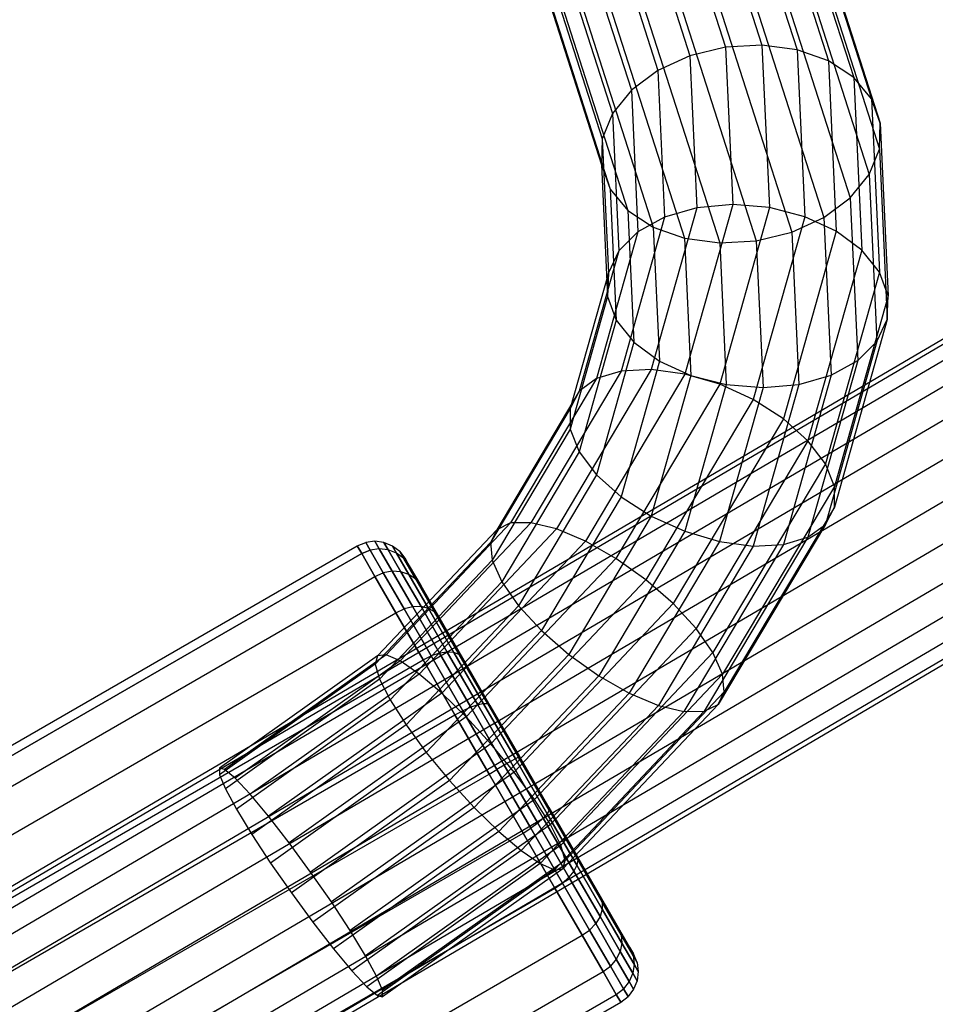
# Model space of a CAD drawing. Extents: x -2538 to 5538, y -3298 to 3298.
# Drawn here: x 28 to 80, y -651 to -595 of the extents above; entities that cross this region are included whole.
import ezdxf

# ---------------------------------------------------------------- set-up
doc = ezdxf.new("R2010")
doc.units = 0

msp = doc.modelspace()

# ---------------------------------------------------------------- linework, layer by layer
at = {"color": 0}
for p, q in [((540.644499, -342.866531, 622.201161), (21.862252, -647.866531, 600)), ((540.780796, -343.102604, 624.271714), (21.998549, -648.102604, 602.070552)), ((540.780796, -343.102604, 620.130609), (21.998549, -648.102604, 597.929448)), ((541.180398, -343.794734, 626.201161), (22.39815, -648.794734, 604)), ((541.180398, -343.794734, 618.201161), (22.39815, -648.794734, 596)), ((541.816072, -344.895755, 627.858015), (23.033825, -649.895755, 605.656854)), ((541.816072, -344.895755, 616.544307), (23.033825, -649.895755, 594.343146)), ((542.644499, -346.330633, 629.129364), (23.862252, -651.330633, 606.928203)), ((542.644499, -346.330633, 615.272958), (23.862252, -651.330633, 593.071797)), ((543.609223, -348.001583, 629.928568), (24.826976, -653.001583, 607.727407)), ((543.609223, -348.001583, 614.473755), (24.826976, -653.001583, 592.272593)), ((544.644499, -349.794734, 630.201161), (25.862252, -654.794734, 608)), ((544.644499, -349.794734, 614.201161), (25.862252, -654.794734, 592)), ((545.679776, -351.587885, 629.928568), (26.897528, -656.587885, 607.727407)), ((545.679776, -351.587885, 614.473755), (26.897528, -656.587885, 592.272593)), ((546.644499, -353.258836, 629.129364), (27.862252, -658.258836, 606.928203)), ((546.644499, -353.258836, 615.272958), (27.862252, -658.258836, 593.071797)), ((547.472927, -354.693714, 627.858015), (28.690679, -659.693714, 605.656854)), ((547.472927, -354.693714, 616.544307), (28.690679, -659.693714, 594.343146)), ((548.108601, -355.794734, 626.201161), (29.326353, -660.794734, 604)), ((548.108601, -355.794734, 618.201161), (29.326353, -660.794734, 596)), ((548.508203, -356.486865, 624.271714), (29.725955, -661.486865, 602.070552)), ((548.508203, -356.486865, 620.130609), (29.725955, -661.486865, 597.929448)), ((548.644499, -356.722937, 622.201161), (29.862252, -661.722937, 600)), ((-1.084402, -381.622397, 855.735398), (67.893271, -596.900094, 619.428688)), ((1.01607, -381.582867, 855.825789), (69.975554, -596.782768, 619.599659)), ((-3.126293, -382.032345, 856.041123), (65.870898, -597.393528, 619.64794)), ((3.031979, -381.916452, 856.306136), (71.975843, -597.049548, 620.149202)), ((-4.970452, -382.784776, 856.722131), (64.046259, -598.229444, 620.242474)), ((4.825944, -382.600416, 857.143705), (73.757823, -597.682251, 621.039867)), ((-6.491202, -383.828413, 857.73201), (62.543697, -599.350877, 621.171773)), ((6.27571, -383.58815, 858.281417), (75.200055, -598.637761, 622.210956)), ((-7.584907, -385.092133, 859.00194), (61.465612, -600.681402, 622.372508)), ((7.282477, -384.812341, 859.641738), (76.204252, -599.85096, 623.582662)), ((7.777635, -386.189562, 861.131966), (76.701981, -601.239172, 625.061505)), ((-8.177033, -386.489815, 860.445378), (60.885471, -602.130346, 623.762849)), ((-8.227226, -387.926211, 861.963954), (60.842811, -603.598965, 625.248048)), ((7.727442, -387.625957, 862.650542), (76.659321, -602.707792, 626.546704)), ((7.135316, -389.02364, 864.093979), (76.07918, -604.156736, 627.937045)), ((-7.732068, -389.303432, 863.454181), (61.34054, -604.987177, 626.726891)), ((-6.725301, -390.527623, 864.814503), (62.344737, -606.200377, 628.098597)), ((6.041611, -390.28736, 865.36391), (75.001095, -605.487261, 629.13778)), ((4.520861, -391.330996, 866.373789), (73.498533, -606.608693, 630.067079)), ((-5.275535, -391.515356, 865.952214), (63.786969, -607.155887, 629.269686)), ((-3.48157, -392.199321, 866.789783), (65.568949, -607.78859, 630.160351)), ((2.676702, -392.083427, 867.054796), (71.673893, -607.44461, 630.661613)), ((-1.465661, -392.532905, 867.270131), (67.569238, -608.055369, 630.709894)), ((0.634811, -392.493376, 867.360522), (69.651521, -607.938044, 630.880866)), ((67.893271, -596.900094, 619.428688), (65.870898, -597.393528, 619.64794)), ((69.975554, -596.782768, 619.599659), (67.893271, -596.900094, 619.428688)), ((67.893271, -596.900094, 619.428688), (68.309612, -605.871351, 611.022149)), ((71.975843, -597.049548, 620.149202), (69.975554, -596.782768, 619.599659)), ((69.975554, -596.782768, 619.599659), (70.405332, -606.043564, 610.921808)), ((73.757823, -597.682251, 621.039867), (71.975843, -597.049548, 620.149202)), ((71.975843, -597.049548, 620.149202), (72.41716, -606.558976, 611.23837)), ((65.870898, -597.393528, 619.64794), (64.046259, -598.229444, 620.242474)), ((65.870898, -597.393528, 619.64794), (66.27282, -606.054072, 611.532555)), ((75.200055, -598.637761, 622.210956), (73.757823, -597.682251, 621.039867)), ((73.757823, -597.682251, 621.039867), (74.207994, -607.382461, 611.950262)), ((64.046259, -598.229444, 620.242474), (62.543697, -599.350877, 621.171773)), ((64.046259, -598.229444, 620.242474), (64.433761, -606.579276, 612.418244)), ((76.204252, -599.85096, 623.582662), (75.200055, -598.637761, 622.210956)), ((75.200055, -598.637761, 622.210956), (75.655792, -608.457902, 613.008969)), ((62.543697, -599.350877, 621.171773), (61.465612, -600.681402, 622.372508)), ((62.543697, -599.350877, 621.171773), (62.917762, -607.41117, 613.618856)), ((76.701981, -601.239172, 625.061505), (76.204252, -599.85096, 623.582662)), ((76.204252, -599.85096, 623.582662), (76.661887, -609.712007, 614.342344)), ((61.465612, -600.681402, 622.372508), (60.885471, -602.130346, 623.762849)), ((61.465612, -600.681402, 622.372508), (61.828138, -608.493063, 615.052571)), ((76.659321, -602.707792, 626.546704), (76.701981, -601.239172, 625.061505)), ((76.701981, -601.239172, 625.061505), (77.157717, -611.059313, 615.859518)), ((60.885471, -602.130346, 623.762849), (60.842811, -603.598965, 625.248048)), ((60.885471, -602.130346, 623.762849), (61.239144, -609.751225, 616.621686)), ((76.07918, -604.156736, 627.937045), (76.659321, -602.707792, 626.546704)), ((76.659321, -602.707792, 626.546704), (77.109492, -612.408002, 617.457098)), ((60.842811, -603.598965, 625.248048), (61.34054, -604.987177, 626.726891)), ((60.842811, -603.598965, 625.248048), (61.190918, -611.099914, 618.219266)), ((75.001095, -605.487261, 629.13778), (76.07918, -604.156736, 627.937045)), ((76.07918, -604.156736, 627.937045), (76.520497, -613.666164, 619.026213)), ((61.34054, -604.987177, 626.726891), (62.344737, -606.200377, 628.098597)), ((61.34054, -604.987177, 626.726891), (61.686748, -612.44722, 619.73644)), ((73.498533, -606.608693, 630.067079), (75.001095, -605.487261, 629.13778)), ((75.001095, -605.487261, 629.13778), (75.430873, -614.748057, 620.459928)), ((66.27282, -606.054072, 611.532555), (63.677151, -615.262128, 604.496913)), ((66.27282, -606.054072, 611.532555), (64.433761, -606.579276, 612.418244)), ((68.309612, -605.871351, 611.022149), (65.589583, -615.520568, 603.649426)), ((68.309612, -605.871351, 611.022149), (66.27282, -606.054072, 611.532555)), ((70.405332, -606.043564, 610.921808), (67.569418, -616.103879, 603.234976)), ((70.405332, -606.043564, 610.921808), (68.309612, -605.871351, 611.022149)), ((72.41716, -606.558976, 611.23837), (70.405332, -606.043564, 610.921808)), ((64.433761, -606.579276, 612.418244), (61.962451, -615.34617, 605.719682)), ((62.344737, -606.200377, 628.098597), (63.786969, -607.155887, 629.269686)), ((62.344737, -606.200377, 628.098597), (62.692844, -613.701325, 621.069814)), ((64.433761, -606.579276, 612.418244), (62.917762, -607.41117, 613.618856)), ((72.41716, -606.558976, 611.23837), (69.481734, -616.972308, 603.281806)), ((71.673893, -607.44461, 630.661613), (73.498533, -606.608693, 630.067079)), ((74.207994, -607.382461, 611.950262), (72.41716, -606.558976, 611.23837)), ((73.498533, -606.608693, 630.067079), (73.914875, -615.579951, 621.66054)), ((63.786969, -607.155887, 629.269686), (65.568949, -607.78859, 630.160351)), ((63.786969, -607.155887, 629.269686), (64.140641, -614.776766, 622.128522)), ((62.917762, -607.41117, 613.618856), (60.562337, -615.766966, 607.234403)), ((62.917762, -607.41117, 613.618856), (61.828138, -608.493063, 615.052571)), ((65.568949, -607.78859, 630.160351), (67.569238, -608.055369, 630.709894)), ((65.568949, -607.78859, 630.160351), (65.931475, -615.600251, 622.840414)), ((69.651521, -607.938044, 630.880866), (71.673893, -607.44461, 630.661613)), ((74.207994, -607.382461, 611.950262), (71.19621, -618.066673, 603.786726)), ((71.673893, -607.44461, 630.661613), (72.075815, -616.105155, 622.546229)), ((75.655792, -608.457902, 613.008969), (74.207994, -607.382461, 611.950262)), ((67.569238, -608.055369, 630.709894), (69.651521, -607.938044, 630.880866)), ((67.569238, -608.055369, 630.709894), (67.943303, -616.115663, 623.156976)), ((69.651521, -607.938044, 630.880866), (70.039023, -616.287876, 623.056635)), ((61.828138, -608.493063, 615.052571), (59.572225, -616.495842, 608.937851)), ((61.828138, -608.493063, 615.052571), (61.239144, -609.751225, 616.621686)), ((75.655792, -608.457902, 613.008969), (72.596006, -619.312395, 604.715325)), ((76.661887, -609.712007, 614.342344), (75.655792, -608.457902, 613.008969)), ((61.239144, -609.751225, 616.621686), (59.05959, -617.483124, 610.713937)), ((61.239144, -609.751225, 616.621686), (61.190918, -611.099914, 618.219266)), ((76.661887, -609.712007, 614.342344), (73.585729, -620.624581, 606.004322)), ((77.157717, -611.059313, 615.859518), (76.661887, -609.712007, 614.342344)), ((61.190918, -611.099914, 618.219266), (59.059365, -618.661531, 612.441626)), ((61.190918, -611.099914, 618.219266), (61.686748, -612.44722, 619.73644)), ((77.157717, -611.059313, 615.859518), (74.097931, -621.913807, 607.565874)), ((77.109492, -612.408002, 617.457098), (77.157717, -611.059313, 615.859518)), ((61.686748, -612.44722, 619.73644), (59.571568, -619.950756, 614.003177)), ((61.686748, -612.44722, 619.73644), (62.692844, -613.701325, 621.069814)), ((77.109492, -612.408002, 617.457098), (74.097707, -623.092214, 609.293562)), ((76.520497, -613.666164, 619.026213), (77.109492, -612.408002, 617.457098)), ((62.692844, -613.701325, 621.069814), (60.561291, -621.262942, 615.292174)), ((62.692844, -613.701325, 621.069814), (64.140641, -614.776766, 622.128522)), ((76.520497, -613.666164, 619.026213), (73.585071, -624.079496, 611.069649)), ((75.430873, -614.748057, 620.459928), (76.520497, -613.666164, 619.026213)), ((64.140641, -614.776766, 622.128522), (61.961087, -622.508665, 616.220774)), ((64.140641, -614.776766, 622.128522), (65.931475, -615.600251, 622.840414)), ((75.430873, -614.748057, 620.459928), (72.594959, -624.808371, 612.773096)), ((73.914875, -615.579951, 621.66054), (75.430873, -614.748057, 620.459928)), ((61.962451, -615.34617, 605.719682), (56.82031, -623.984645, 600.545549)), ((63.677151, -615.262128, 604.496913), (58.27625, -624.335303, 599.062411)), ((65.589583, -615.520568, 603.649426), (59.929923, -625.028443, 597.954555)), ((61.962451, -615.34617, 605.719682), (60.562337, -615.766966, 607.234403)), ((63.677151, -615.262128, 604.496913), (61.962451, -615.34617, 605.719682)), ((65.931475, -615.600251, 622.840414), (63.675563, -623.60303, 616.725694)), ((65.589583, -615.520568, 603.649426), (63.677151, -615.262128, 604.496913)), ((67.569418, -616.103879, 603.234976), (65.589583, -615.520568, 603.649426)), ((65.931475, -615.600251, 622.840414), (67.943303, -616.115663, 623.156976)), ((73.914875, -615.579951, 621.66054), (71.194846, -625.229168, 614.287817)), ((72.075815, -616.105155, 622.546229), (73.914875, -615.579951, 621.66054)), ((60.562337, -615.766966, 607.234403), (55.661322, -624.000366, 602.302896)), ((60.562337, -615.766966, 607.234403), (59.572225, -616.495842, 608.937851)), ((67.569418, -616.103879, 603.234976), (61.668633, -626.016829, 597.297479)), ((67.943303, -616.115663, 623.156976), (65.587878, -624.471459, 616.772524)), ((69.481734, -616.972308, 603.281806), (67.569418, -616.103879, 603.234976)), ((67.943303, -616.115663, 623.156976), (70.039023, -616.287876, 623.056635)), ((72.075815, -616.105155, 622.546229), (69.480146, -625.31321, 615.510586)), ((70.039023, -616.287876, 623.056635), (72.075815, -616.105155, 622.546229)), ((59.572225, -616.495842, 608.937851), (54.878269, -624.381395, 604.214691)), ((59.572225, -616.495842, 608.937851), (59.05959, -617.483124, 610.713937)), ((70.039023, -616.287876, 623.056635), (67.567714, -625.054769, 616.358074)), ((69.481734, -616.972308, 603.281806), (63.37389, -627.233104, 597.135962)), ((71.19621, -618.066673, 603.786726), (69.481734, -616.972308, 603.281806)), ((59.05959, -617.483124, 610.713937), (54.524515, -625.101765, 606.150648)), ((59.05959, -617.483124, 610.713937), (59.059365, -618.661531, 612.441626)), ((71.19621, -618.066673, 603.786726), (64.929483, -628.594381, 597.481011)), ((72.596006, -619.312395, 604.715325), (71.19621, -618.066673, 603.786726)), ((59.059365, -618.661531, 612.441626), (54.624168, -626.112384, 607.978835)), ((59.059365, -618.661531, 612.441626), (59.571568, -619.950756, 614.003177)), ((72.596006, -619.312395, 604.715325), (66.229402, -630.007892, 598.309112)), ((73.585729, -620.624581, 606.004322), (72.596006, -619.312395, 604.715325)), ((59.571568, -619.950756, 614.003177), (55.170437, -627.344381, 609.574665)), ((59.571568, -619.950756, 614.003177), (60.561291, -621.262942, 615.292174)), ((73.585729, -620.624581, 606.004322), (67.185059, -631.377307, 599.56383)), ((74.097931, -621.913807, 607.565874), (73.585729, -620.624581, 606.004322)), ((60.561291, -621.262942, 615.292174), (56.126094, -628.713796, 610.829384)), ((60.561291, -621.262942, 615.292174), (61.961087, -622.508665, 616.220774)), ((74.097931, -621.913807, 607.565874), (67.731328, -632.609303, 601.15966)), ((74.097707, -623.092214, 609.293562), (74.097931, -621.913807, 607.565874)), ((61.961087, -622.508665, 616.220774), (57.426013, -630.127306, 611.657485)), ((61.961087, -622.508665, 616.220774), (63.675563, -623.60303, 616.725694)), ((74.097707, -623.092214, 609.293562), (67.830981, -633.619923, 602.987847)), ((73.585071, -624.079496, 611.069649), (74.097707, -623.092214, 609.293562)), ((55.661322, -624.000366, 602.302896), (48.577921, -631.501208, 599.189798)), ((56.82031, -623.984645, 600.545549), (49.388412, -631.854522, 597.27929)), ((55.661322, -624.000366, 602.302896), (54.878269, -624.381395, 604.214691)), ((56.82031, -623.984645, 600.545549), (55.661322, -624.000366, 602.302896)), ((58.27625, -624.335303, 599.062411), (56.82031, -623.984645, 600.545549)), ((63.675563, -623.60303, 616.725694), (58.981606, -631.488583, 612.002534)), ((63.675563, -623.60303, 616.725694), (65.587878, -624.471459, 616.772524)), ((54.878269, -624.381395, 604.214691), (48.094129, -631.56534, 601.233116)), ((58.27625, -624.335303, 599.062411), (50.470369, -632.601202, 595.63179)), ((54.878269, -624.381395, 604.214691), (54.524515, -625.101765, 606.150648)), ((59.929923, -625.028443, 597.954555), (58.27625, -624.335303, 599.062411)), ((65.587878, -624.471459, 616.772524), (60.686863, -632.704859, 611.841017)), ((65.587878, -624.471459, 616.772524), (67.567714, -625.054769, 616.358074)), ((73.585071, -624.079496, 611.069649), (67.477227, -634.340293, 604.923805)), ((72.594959, -624.808371, 612.773096), (73.585071, -624.079496, 611.069649)), ((46.94119, -625.304296, 600), (47.423818, -625.105016, 600)), ((47.942288, -625.038364, 600), (47.423818, -625.105016, 600)), ((47.423818, -625.105016, 600), (47.678203, -625.545624, 596.135504)), ((47.678203, -625.545624, 603.864496), (47.423818, -625.105016, 600)), ((48.461268, -625.108884, 600), (47.942288, -625.038364, 600)), ((48.19324, -625.473026, 596.187659), (47.942288, -625.038364, 600)), ((47.942288, -625.038364, 600), (48.19324, -625.473026, 603.812341)), ((54.524515, -625.101765, 606.150648), (47.970006, -632.042547, 603.269994)), ((48.945389, -625.311768, 600), (48.461268, -625.108884, 600)), ((48.706758, -625.534086, 596.270626), (48.461268, -625.108884, 600)), ((48.461268, -625.108884, 600), (48.706758, -625.534086, 603.729374)), ((59.929923, -625.028443, 597.954555), (51.750059, -633.690365, 594.359571)), ((54.524515, -625.101765, 606.150648), (54.624168, -626.112384, 607.978835)), ((61.668633, -626.016829, 597.297479), (59.929923, -625.028443, 597.954555)), ((67.567714, -625.054769, 616.358074), (62.425573, -633.693245, 611.183941)), ((72.594959, -624.808371, 612.773096), (66.694174, -634.721322, 606.835599)), ((67.567714, -625.054769, 616.358074), (69.480146, -625.31321, 615.510586)), ((71.194846, -625.229168, 614.287817), (72.594959, -624.808371, 612.773096)), ((20.09418, -640.804424, 600), (46.94119, -625.304296, 600)), ((46.94119, -625.304296, 600), (47.196746, -625.746932, 596.117714)), ((47.196746, -625.746932, 603.882286), (46.94119, -625.304296, 600)), ((47.678203, -625.545624, 603.864496), (47.196746, -625.746932, 603.882286)), ((47.196746, -625.746932, 596.117714), (47.678203, -625.545624, 596.135504)), ((48.19324, -625.473026, 596.187659), (47.678203, -625.545624, 596.135504)), ((48.19324, -625.473026, 603.812341), (47.678203, -625.545624, 603.864496)), ((48.424023, -626.837422, 607.465634), (47.678203, -625.545624, 603.864496)), ((47.678203, -625.545624, 596.135504), (48.424023, -626.837422, 592.534366)), ((48.19324, -625.473026, 603.812341), (48.928995, -626.74739, 607.364877)), ((48.706758, -625.534086, 596.270626), (48.19324, -625.473026, 596.187659)), ((48.928995, -626.74739, 592.635123), (48.19324, -625.473026, 596.187659)), ((48.706758, -625.534086, 603.729374), (48.19324, -625.473026, 603.812341)), ((48.706758, -625.534086, 603.729374), (49.426501, -626.780716, 607.204596)), ((49.183762, -625.724643, 596.378752), (48.706758, -625.534086, 596.270626)), ((49.426501, -626.780716, 592.795404), (48.706758, -625.534086, 596.270626)), ((49.183762, -625.724643, 603.621248), (48.706758, -625.534086, 603.729374)), ((49.36166, -625.633192, 600), (48.945389, -625.311768, 600)), ((49.183762, -625.724643, 596.378752), (48.945389, -625.311768, 600)), ((48.945389, -625.311768, 600), (49.183762, -625.724643, 603.621248)), ((49.183762, -625.724643, 603.621248), (49.882637, -626.935129, 606.995715)), ((49.591744, -626.03171, 596.504666), (49.183762, -625.724643, 596.378752)), ((49.882637, -626.935129, 593.004285), (49.183762, -625.724643, 596.378752)), ((49.591744, -626.03171, 603.495334), (49.183762, -625.724643, 603.621248)), ((49.591744, -626.03171, 596.504666), (49.36166, -625.633192, 600)), ((49.36166, -625.633192, 600), (49.681712, -626.051249, 600)), ((49.36166, -625.633192, 600), (49.591744, -626.03171, 603.495334)), ((69.480146, -625.31321, 615.510586), (64.079245, -634.386385, 610.076084)), ((71.194846, -625.229168, 614.287817), (65.535186, -634.737043, 608.592946)), ((69.480146, -625.31321, 615.510586), (71.194846, -625.229168, 614.287817)), ((47.196746, -625.746932, 603.882286), (20.349736, -641.24706, 603.882286)), ((20.349736, -641.24706, 596.117714), (47.196746, -625.746932, 596.117714)), ((47.945999, -627.044677, 607.5), (47.196746, -625.746932, 603.882286)), ((47.196746, -625.746932, 596.117714), (47.945999, -627.044677, 592.5)), ((54.624168, -626.112384, 607.978835), (48.214011, -632.900307, 605.161623)), ((49.591744, -626.03171, 603.495334), (50.266319, -627.200107, 606.752466)), ((49.902902, -626.434362, 603.360211), (49.591744, -626.03171, 603.495334)), ((50.266319, -627.200107, 593.247534), (49.591744, -626.03171, 596.504666)), ((49.591744, -626.03171, 596.504666), (49.902902, -626.434362, 596.639789)), ((49.902902, -626.434362, 596.639789), (49.681712, -626.051249, 600)), ((49.681712, -626.051249, 600), (49.902902, -626.434362, 603.360211)), ((61.668633, -626.016829, 597.297479), (53.140272, -635.047786, 593.549333)), ((54.624168, -626.112384, 607.978835), (55.170437, -627.344381, 609.574665)), ((63.37389, -627.233104, 597.135962), (61.668633, -626.016829, 597.297479)), ((47.945999, -627.044677, 607.5), (48.424023, -626.837422, 607.465634)), ((47.945999, -627.044677, 592.5), (48.424023, -626.837422, 592.534366)), ((48.928995, -626.74739, 607.364877), (48.424023, -626.837422, 607.465634)), ((48.928995, -626.74739, 592.635123), (48.424023, -626.837422, 592.534366)), ((49.610451, -628.892376, 610.558001), (48.424023, -626.837422, 607.465634)), ((48.424023, -626.837422, 592.534366), (49.610451, -628.892376, 589.441999)), ((49.426501, -626.780716, 607.204596), (48.928995, -626.74739, 607.364877)), ((48.928995, -626.74739, 607.364877), (50.099411, -628.77461, 610.415509)), ((49.426501, -626.780716, 592.795404), (48.928995, -626.74739, 592.635123)), ((50.099411, -628.77461, 589.584491), (48.928995, -626.74739, 592.635123)), ((49.882637, -626.935129, 606.995715), (49.426501, -626.780716, 607.204596)), ((49.426501, -626.780716, 607.204596), (50.571445, -628.763818, 610.188838)), ((49.882637, -626.935129, 593.004285), (49.426501, -626.780716, 592.795404)), ((50.571445, -628.763818, 589.811162), (49.426501, -626.780716, 592.795404)), ((49.902902, -626.434362, 603.360211), (50.551399, -627.557591, 606.491429)), ((50.551399, -627.557591, 593.508571), (49.902902, -626.434362, 596.639789)), ((21.098989, -642.544805, 607.5), (47.945999, -627.044677, 607.5)), ((21.098989, -642.544805, 592.5), (47.945999, -627.044677, 592.5)), ((49.137889, -629.10909, 610.606602), (47.945999, -627.044677, 607.5)), ((47.945999, -627.044677, 592.5), (49.137889, -629.10909, 589.393398)), ((55.170437, -627.344381, 609.574665), (48.809515, -634.080166, 606.779092)), ((50.266319, -627.200107, 606.752466), (49.882637, -626.935129, 606.995715)), ((49.882637, -626.935129, 606.995715), (50.994386, -628.860736, 609.893434)), ((50.266319, -627.200107, 593.247534), (49.882637, -626.935129, 593.004285)), ((50.994386, -628.860736, 590.106566), (49.882637, -626.935129, 593.004285)), ((50.266319, -627.200107, 606.752466), (50.551399, -627.557591, 606.491429)), ((50.266319, -627.200107, 606.752466), (51.339411, -629.058758, 609.54943)), ((51.339411, -629.058758, 590.45057), (50.266319, -627.200107, 593.247534)), ((50.266319, -627.200107, 593.247534), (50.551399, -627.557591, 593.508571)), ((63.37389, -627.233104, 597.135962), (54.546268, -636.580958, 593.256293)), ((55.170437, -627.344381, 609.574665), (56.126094, -628.713796, 610.829384)), ((64.929483, -628.594381, 597.481011), (63.37389, -627.233104, 597.135962)), ((50.551399, -627.557591, 606.491429), (51.583007, -629.34439, 609.180267)), ((51.583007, -629.34439, 590.819733), (50.551399, -627.557591, 593.508571)), ((49.137889, -629.10909, 610.606602), (49.610451, -628.892376, 610.558001)), ((49.137889, -629.10909, 589.393398), (49.610451, -628.892376, 589.441999)), ((50.099411, -628.77461, 610.415509), (49.610451, -628.892376, 610.558001)), ((50.099411, -628.77461, 589.584491), (49.610451, -628.892376, 589.441999)), ((51.156635, -631.570444, 612.930857), (49.610451, -628.892376, 610.558001)), ((49.610451, -628.892376, 589.441999), (51.156635, -631.570444, 587.069143)), ((56.126094, -628.713796, 610.829384), (49.715937, -635.501718, 608.012172)), ((50.571445, -628.763818, 610.188838), (50.099411, -628.77461, 610.415509)), ((50.571445, -628.763818, 589.811162), (50.099411, -628.77461, 589.584491)), ((50.099411, -628.77461, 610.415509), (51.624727, -631.416535, 612.756341)), ((51.624727, -631.416535, 587.243659), (50.099411, -628.77461, 589.584491)), ((50.994386, -628.860736, 609.893434), (50.571445, -628.763818, 610.188838)), ((50.571445, -628.763818, 610.188838), (52.063566, -631.348247, 612.478727)), ((50.994386, -628.860736, 590.106566), (50.571445, -628.763818, 589.811162)), ((52.063566, -631.348247, 587.521273), (50.571445, -628.763818, 589.811162)), ((51.339411, -629.058758, 609.54943), (50.994386, -628.860736, 609.893434)), ((50.994386, -628.860736, 609.893434), (52.443246, -631.370235, 612.116933)), ((51.339411, -629.058758, 590.45057), (50.994386, -628.860736, 590.106566)), ((52.443246, -631.370235, 587.883067), (50.994386, -628.860736, 590.106566)), ((51.339411, -629.058758, 609.54943), (51.583007, -629.34439, 609.180267)), ((51.339411, -629.058758, 609.54943), (52.737893, -631.480999, 611.695615)), ((52.737893, -631.480999, 588.304385), (51.339411, -629.058758, 590.45057)), ((51.339411, -629.058758, 590.45057), (51.583007, -629.34439, 590.819733)), ((64.929483, -628.594381, 597.481011), (55.87223, -638.185399, 593.500421)), ((56.126094, -628.713796, 610.829384), (57.426013, -630.127306, 611.657485)), ((66.229402, -630.007892, 598.309112), (64.929483, -628.594381, 597.481011)), ((22.290879, -644.609218, 610.606602), (49.137889, -629.10909, 610.606602)), ((22.290879, -644.609218, 589.393398), (49.137889, -629.10909, 589.393398)), ((50.69119, -631.799486, 612.990381), (49.137889, -629.10909, 610.606602)), ((49.137889, -629.10909, 589.393398), (50.69119, -631.799486, 587.009619)), ((51.583007, -629.34439, 609.180267), (52.927426, -631.672992, 611.243485)), ((52.927426, -631.672992, 588.756515), (51.583007, -629.34439, 590.819733)), ((57.426013, -630.127306, 611.657485), (50.871503, -637.068088, 608.776831)), ((66.229402, -630.007892, 598.309112), (57.027797, -639.751768, 594.265081)), ((57.426013, -630.127306, 611.657485), (58.981606, -631.488583, 612.002534)), ((67.185059, -631.377307, 599.56383), (66.229402, -630.007892, 598.309112)), ((23.84418, -647.299614, 612.990381), (50.69119, -631.799486, 612.990381)), ((23.84418, -647.299614, 587.009619), (50.69119, -631.799486, 587.009619)), ((48.094129, -631.56534, 601.233116), (39.092154, -637.963342, 600.137348)), ((48.577921, -631.501208, 599.189798), (39.391304, -638.030442, 598.071555)), ((49.388412, -631.854522, 597.27929), (39.986774, -638.536577, 596.134873)), ((48.094129, -631.56534, 601.233116), (47.970006, -632.042547, 603.269994)), ((48.577921, -631.501208, 599.189798), (48.094129, -631.56534, 601.233116)), ((49.388412, -631.854522, 597.27929), (48.577921, -631.501208, 599.189798)), ((50.470369, -632.601202, 595.63179), (49.388412, -631.854522, 597.27929)), ((50.69119, -631.799486, 612.990381), (51.156635, -631.570444, 612.930857)), ((50.69119, -631.799486, 587.009619), (51.156635, -631.570444, 587.069143)), ((52.500047, -634.932519, 614.488887), (50.69119, -631.799486, 612.990381)), ((50.69119, -631.799486, 587.009619), (52.500047, -634.932519, 585.511113)), ((51.624727, -631.416535, 612.756341), (51.156635, -631.570444, 612.930857)), ((51.624727, -631.416535, 587.243659), (51.156635, -631.570444, 587.069143)), ((52.957204, -634.68912, 614.422497), (51.156635, -631.570444, 612.930857)), ((51.156635, -631.570444, 587.069143), (52.957204, -634.68912, 585.577503)), ((52.063566, -631.348247, 612.478727), (51.624727, -631.416535, 612.756341)), ((52.063566, -631.348247, 587.521273), (51.624727, -631.416535, 587.243659)), ((51.624727, -631.416535, 612.756341), (53.400995, -634.493121, 614.22785)), ((53.400995, -634.493121, 585.77215), (51.624727, -631.416535, 587.243659)), ((52.443246, -631.370235, 612.116933), (52.063566, -631.348247, 612.478727)), ((52.063566, -631.348247, 612.478727), (53.801177, -634.357878, 613.918211)), ((52.443246, -631.370235, 587.883067), (52.063566, -631.348247, 587.521273)), ((53.801177, -634.357878, 586.081789), (52.063566, -631.348247, 587.521273)), ((58.981606, -631.488583, 612.002534), (52.197466, -638.672529, 609.020959)), ((52.737893, -631.480999, 611.695615), (52.443246, -631.370235, 612.116933)), ((52.443246, -631.370235, 612.116933), (54.130479, -634.292608, 613.514683)), ((52.737893, -631.480999, 588.304385), (52.443246, -631.370235, 587.883067)), ((54.130479, -634.292608, 586.485317), (52.443246, -631.370235, 587.883067)), ((52.737893, -631.480999, 611.695615), (52.927426, -631.672992, 611.243485)), ((52.737893, -631.480999, 611.695615), (54.366459, -634.301759, 613.044763)), ((54.366459, -634.301759, 586.955237), (52.737893, -631.480999, 588.304385)), ((52.737893, -631.480999, 588.304385), (52.927426, -631.672992, 588.756515)), ((52.927426, -631.672992, 611.243485), (54.493036, -634.384706, 612.540478)), ((54.493036, -634.384706, 587.459522), (52.927426, -631.672992, 588.756515)), ((67.185059, -631.377307, 599.56383), (57.934218, -641.173321, 595.498161)), ((58.981606, -631.488583, 612.002534), (60.686863, -632.704859, 611.841017)), ((67.731328, -632.609303, 601.15966), (67.185059, -631.377307, 599.56383)), ((47.970006, -632.042547, 603.269994), (39.109713, -638.339851, 602.191473)), ((47.970006, -632.042547, 603.269994), (48.214011, -632.900307, 605.161623)), ((48.214011, -632.900307, 605.161623), (39.442782, -639.13431, 604.093943)), ((50.470369, -632.601202, 595.63179), (40.837986, -639.447257, 594.459285)), ((48.214011, -632.900307, 605.161623), (48.809515, -634.080166, 606.779092)), ((51.750059, -633.690365, 594.359571), (50.470369, -632.601202, 595.63179)), ((60.686863, -632.704859, 611.841017), (53.603462, -640.205701, 608.727919)), ((67.731328, -632.609303, 601.15966), (58.529722, -642.35318, 597.115629)), ((60.686863, -632.704859, 611.841017), (62.425573, -633.693245, 611.183941)), ((67.830981, -633.619923, 602.987847), (67.731328, -632.609303, 601.15966)), ((48.809515, -634.080166, 606.779092), (40.068665, -640.292578, 605.715109)), ((51.750059, -633.690365, 594.359571), (41.886929, -640.700418, 593.158978)), ((48.809515, -634.080166, 606.779092), (49.715937, -635.501718, 608.012172)), ((53.140272, -635.047786, 593.549333), (51.750059, -633.690365, 594.359571)), ((62.425573, -633.693245, 611.183941), (54.993675, -641.563121, 607.917682)), ((67.830981, -633.619923, 602.987847), (58.773728, -643.21094, 599.007258)), ((62.425573, -633.693245, 611.183941), (64.079245, -634.386385, 610.076084)), ((67.477227, -634.340293, 604.923805), (67.830981, -633.619923, 602.987847)), ((52.500047, -634.932519, 614.488887), (52.957204, -634.68912, 614.422497)), ((52.500047, -634.932519, 585.511113), (52.957204, -634.68912, 585.577503)), ((53.400995, -634.493121, 614.22785), (52.957204, -634.68912, 614.422497)), ((53.400995, -634.493121, 585.77215), (52.957204, -634.68912, 585.577503)), ((54.889452, -638.035873, 614.931268), (52.957204, -634.68912, 614.422497)), ((52.957204, -634.68912, 585.577503), (54.889452, -638.035873, 585.068732)), ((53.801177, -634.357878, 613.918211), (53.400995, -634.493121, 614.22785)), ((53.801177, -634.357878, 586.081789), (53.400995, -634.493121, 585.77215)), ((53.400995, -634.493121, 614.22785), (55.307165, -637.794705, 614.729754)), ((55.307165, -637.794705, 585.270246), (53.400995, -634.493121, 585.77215)), ((54.130479, -634.292608, 613.514683), (53.801177, -634.357878, 613.918211)), ((54.130479, -634.292608, 586.485317), (53.801177, -634.357878, 586.081789)), ((53.801177, -634.357878, 613.918211), (55.665864, -637.587611, 614.409193)), ((55.665864, -637.587611, 585.590807), (53.801177, -634.357878, 586.081789)), ((54.366459, -634.301759, 613.044763), (54.130479, -634.292608, 613.514683)), ((54.130479, -634.292608, 613.514683), (55.941104, -637.428701, 613.991429)), ((54.366459, -634.301759, 586.955237), (54.130479, -634.292608, 586.485317)), ((55.941104, -637.428701, 586.008571), (54.130479, -634.292608, 586.485317)), ((54.366459, -634.301759, 613.044763), (54.493036, -634.384706, 612.540478)), ((54.366459, -634.301759, 613.044763), (56.114126, -637.328806, 613.504933)), ((56.114126, -637.328806, 586.495067), (54.366459, -634.301759, 586.955237)), ((54.366459, -634.301759, 586.955237), (54.493036, -634.384706, 587.459522)), ((54.493036, -634.384706, 612.540478), (56.173141, -637.294734, 612.982858)), ((56.173141, -637.294734, 587.017142), (54.493036, -634.384706, 587.459522)), ((64.079245, -634.386385, 610.076084), (56.273364, -642.652284, 606.645463)), ((67.477227, -634.340293, 604.923805), (58.649605, -643.688147, 601.044136)), ((64.079245, -634.386385, 610.076084), (65.535186, -634.737043, 608.592946)), ((66.694174, -634.721322, 606.835599), (67.477227, -634.340293, 604.923805)), ((25.653037, -650.432647, 614.488887), (52.500047, -634.932519, 614.488887)), ((25.653037, -650.432647, 585.511113), (52.500047, -634.932519, 585.511113)), ((53.140272, -635.047786, 593.549333), (43.062122, -642.210662, 592.322567)), ((54.44119, -638.294677, 615), (52.500047, -634.932519, 614.488887)), ((52.500047, -634.932519, 585.511113), (54.44119, -638.294677, 585)), ((54.546268, -636.580958, 593.256293), (53.140272, -635.047786, 593.549333)), ((65.535186, -634.737043, 608.592946), (57.355321, -643.398965, 604.997962)), ((66.694174, -634.721322, 606.835599), (58.165813, -643.752278, 603.087454)), ((65.535186, -634.737043, 608.592946), (66.694174, -634.721322, 606.835599)), ((49.715937, -635.501718, 608.012172), (40.944708, -641.735721, 606.944491)), ((49.715937, -635.501718, 608.012172), (50.871503, -637.068088, 608.776831)), ((54.546268, -636.580958, 593.256293), (44.283475, -643.875065, 592.007052)), ((55.87223, -638.185399, 593.500421), (54.546268, -636.580958, 593.256293)), ((50.871503, -637.068088, 608.776831), (42.01121, -643.365392, 607.698309)), ((50.871503, -637.068088, 608.776831), (52.197466, -638.672529, 609.020959)), ((55.941104, -637.428701, 613.991429), (55.665864, -637.587611, 614.409193)), ((55.941104, -637.428701, 586.008571), (55.665864, -637.587611, 585.590807)), ((56.114126, -637.328806, 613.504933), (55.941104, -637.428701, 613.991429)), ((56.114126, -637.328806, 586.495067), (55.941104, -637.428701, 586.008571)), ((55.941104, -637.428701, 613.991429), (57.751728, -640.564794, 613.514683)), ((57.751728, -640.564794, 586.485317), (55.941104, -637.428701, 586.008571)), ((56.114126, -637.328806, 613.504933), (56.173141, -637.294734, 612.982858)), ((56.114126, -637.328806, 586.495067), (56.173141, -637.294734, 587.017142)), ((56.114126, -637.328806, 613.504933), (57.861793, -640.355854, 613.044763)), ((57.861793, -640.355854, 586.955237), (56.114126, -637.328806, 586.495067)), ((56.173141, -637.294734, 612.982858), (57.853246, -640.204762, 612.540478)), ((57.853246, -640.204762, 587.459522), (56.173141, -637.294734, 587.017142)), ((39.391304, -638.030442, 598.071555), (39.092154, -637.963342, 600.137348)), ((39.092154, -637.963342, 600.137348), (39.109713, -638.339851, 602.191473)), ((39.986774, -638.536577, 596.134873), (39.391304, -638.030442, 598.071555)), ((54.44119, -638.294677, 615), (54.889452, -638.035873, 614.931268)), ((54.44119, -638.294677, 585), (54.889452, -638.035873, 585.068732)), ((55.307165, -637.794705, 614.729754), (54.889452, -638.035873, 614.931268)), ((55.307165, -637.794705, 585.270246), (54.889452, -638.035873, 585.068732)), ((56.8217, -641.382625, 614.422497), (54.889452, -638.035873, 614.931268)), ((54.889452, -638.035873, 585.068732), (56.8217, -641.382625, 585.577503)), ((55.665864, -637.587611, 614.409193), (55.307165, -637.794705, 614.729754)), ((55.665864, -637.587611, 585.590807), (55.307165, -637.794705, 585.270246)), ((55.307165, -637.794705, 614.729754), (57.213336, -641.09629, 614.22785)), ((57.213336, -641.09629, 585.77215), (55.307165, -637.794705, 585.270246)), ((55.665864, -637.587611, 614.409193), (57.530551, -640.817343, 613.918211)), ((57.530551, -640.817343, 586.081789), (55.665864, -637.587611, 585.590807)), ((27.59418, -653.794805, 615), (54.44119, -638.294677, 615)), ((27.59418, -653.794805, 585), (54.44119, -638.294677, 585)), ((39.109713, -638.339851, 602.191473), (39.442782, -639.13431, 604.093943)), ((40.837986, -639.447257, 594.459285), (39.986774, -638.536577, 596.134873)), ((55.87223, -638.185399, 593.500421), (45.467756, -645.580204, 592.233934)), ((56.382333, -641.656835, 614.488887), (54.44119, -638.294677, 615)), ((54.44119, -638.294677, 585), (56.382333, -641.656835, 585.511113)), ((57.027797, -639.751768, 594.265081), (55.87223, -638.185399, 593.500421)), ((39.442782, -639.13431, 604.093943), (40.068665, -640.292578, 605.715109)), ((52.197466, -638.672529, 609.020959), (43.195491, -645.07053, 607.925191)), ((52.197466, -638.672529, 609.020959), (53.603462, -640.205701, 608.727919)), ((41.886929, -640.700418, 593.158978), (40.837986, -639.447257, 594.459285)), ((57.027797, -639.751768, 594.265081), (46.534258, -647.209874, 592.987752)), ((57.934218, -641.173321, 595.498161), (57.027797, -639.751768, 594.265081)), ((40.068665, -640.292578, 605.715109), (40.944708, -641.735721, 606.944491)), ((53.603462, -640.205701, 608.727919), (44.416845, -646.734934, 607.609676)), ((53.603462, -640.205701, 608.727919), (54.993675, -641.563121, 607.917682)), ((57.853246, -640.204762, 612.540478), (59.418856, -642.916477, 611.243485)), ((59.418856, -642.916477, 588.756515), (57.853246, -640.204762, 587.459522)), ((57.861793, -640.355854, 613.044763), (57.853246, -640.204762, 612.540478)), ((57.861793, -640.355854, 586.955237), (57.853246, -640.204762, 587.459522)), ((43.062122, -642.210662, 592.322567), (41.886929, -640.700418, 593.158978)), ((57.530551, -640.817343, 613.918211), (57.213336, -641.09629, 614.22785)), ((57.530551, -640.817343, 586.081789), (57.213336, -641.09629, 585.77215)), ((57.751728, -640.564794, 613.514683), (57.530551, -640.817343, 613.918211)), ((57.751728, -640.564794, 586.485317), (57.530551, -640.817343, 586.081789)), ((57.530551, -640.817343, 613.918211), (59.268162, -643.826974, 612.478727)), ((59.268162, -643.826974, 587.521273), (57.530551, -640.817343, 586.081789)), ((57.861793, -640.355854, 613.044763), (57.751728, -640.564794, 613.514683)), ((57.861793, -640.355854, 586.955237), (57.751728, -640.564794, 586.485317)), ((57.751728, -640.564794, 613.514683), (59.438961, -643.487168, 612.116933)), ((59.438961, -643.487168, 587.883067), (57.751728, -640.564794, 586.485317)), ((57.861793, -640.355854, 613.044763), (59.490359, -643.176614, 611.695615)), ((59.490359, -643.176614, 588.304385), (57.861793, -640.355854, 586.955237)), ((57.934218, -641.173321, 595.498161), (47.410301, -648.653018, 594.217134)), ((56.382333, -641.656835, 614.488887), (56.8217, -641.382625, 614.422497)), ((56.382333, -641.656835, 585.511113), (56.8217, -641.382625, 585.577503)), ((57.213336, -641.09629, 614.22785), (56.8217, -641.382625, 614.422497)), ((57.213336, -641.09629, 585.77215), (56.8217, -641.382625, 585.577503)), ((58.622269, -644.501301, 612.930857), (56.8217, -641.382625, 614.422497)), ((56.8217, -641.382625, 585.577503), (58.622269, -644.501301, 587.069143)), ((57.213336, -641.09629, 614.22785), (58.989604, -644.172876, 612.756341)), ((58.989604, -644.172876, 587.243659), (57.213336, -641.09629, 585.77215)), ((58.529722, -642.35318, 597.115629), (57.934218, -641.173321, 595.498161)), ((29.535323, -657.156963, 614.488887), (56.382333, -641.656835, 614.488887)), ((29.535323, -657.156963, 585.511113), (56.382333, -641.656835, 585.511113)), ((40.944708, -641.735721, 606.944491), (42.01121, -643.365392, 607.698309)), ((54.993675, -641.563121, 607.917682), (45.592037, -648.245177, 606.773265)), ((54.993675, -641.563121, 607.917682), (56.273364, -642.652284, 606.645463)), ((58.19119, -644.789867, 612.990381), (56.382333, -641.656835, 614.488887)), ((56.382333, -641.656835, 585.511113), (58.19119, -644.789867, 587.009619)), ((44.283475, -643.875065, 592.007052), (43.062122, -642.210662, 592.322567)), ((58.529722, -642.35318, 597.115629), (48.036184, -649.811286, 595.8383)), ((58.773728, -643.21094, 599.007258), (58.529722, -642.35318, 597.115629)), ((56.273364, -642.652284, 606.645463), (46.640981, -649.498339, 605.472958)), ((56.273364, -642.652284, 606.645463), (57.355321, -643.398965, 604.997962)), ((59.418856, -642.916477, 611.243485), (60.763274, -645.245079, 609.180267)), ((60.763274, -645.245079, 590.819733), (59.418856, -642.916477, 588.756515)), ((59.490359, -643.176614, 611.695615), (59.418856, -642.916477, 611.243485)), ((59.490359, -643.176614, 588.304385), (59.418856, -642.916477, 588.756515)), ((42.01121, -643.365392, 607.698309), (43.195491, -645.07053, 607.925191)), ((57.355321, -643.398965, 604.997962), (47.492192, -650.409018, 603.79737)), ((58.773728, -643.21094, 599.007258), (48.369253, -650.605745, 597.740771)), ((57.355321, -643.398965, 604.997962), (58.165813, -643.752278, 603.087454)), ((58.649605, -643.688147, 601.044136), (58.773728, -643.21094, 599.007258)), ((59.438961, -643.487168, 612.116933), (59.268162, -643.826974, 612.478727)), ((59.438961, -643.487168, 587.883067), (59.268162, -643.826974, 587.521273)), ((59.490359, -643.176614, 611.695615), (59.438961, -643.487168, 612.116933)), ((59.490359, -643.176614, 588.304385), (59.438961, -643.487168, 587.883067)), ((59.438961, -643.487168, 612.116933), (60.887821, -645.996667, 609.893434)), ((60.887821, -645.996667, 590.106566), (59.438961, -643.487168, 587.883067)), ((59.490359, -643.176614, 611.695615), (60.888841, -645.598855, 609.54943)), ((60.888841, -645.598855, 590.45057), (59.490359, -643.176614, 588.304385)), ((45.467756, -645.580204, 592.233934), (44.283475, -643.875065, 592.007052)), ((58.165813, -643.752278, 603.087454), (48.087663, -650.915154, 601.860688)), ((58.649605, -643.688147, 601.044136), (48.386812, -650.982254, 599.794895)), ((58.165813, -643.752278, 603.087454), (58.649605, -643.688147, 601.044136)), ((58.989604, -644.172876, 612.756341), (58.622269, -644.501301, 612.930857)), ((58.989604, -644.172876, 587.243659), (58.622269, -644.501301, 587.069143)), ((59.268162, -643.826974, 612.478727), (58.989604, -644.172876, 612.756341)), ((59.268162, -643.826974, 587.521273), (58.989604, -644.172876, 587.243659)), ((58.989604, -644.172876, 612.756341), (60.51492, -646.814801, 610.415509)), ((60.51492, -646.814801, 589.584491), (58.989604, -644.172876, 587.243659)), ((59.268162, -643.826974, 612.478727), (60.760283, -646.411403, 610.188838)), ((60.760283, -646.411403, 589.811162), (59.268162, -643.826974, 587.521273)), ((31.34418, -660.289996, 612.990381), (58.19119, -644.789867, 612.990381)), ((31.34418, -660.289996, 587.009619), (58.19119, -644.789867, 587.009619)), ((58.19119, -644.789867, 612.990381), (58.622269, -644.501301, 612.930857)), ((58.19119, -644.789867, 587.009619), (58.622269, -644.501301, 587.069143)), ((59.744491, -647.480263, 610.606602), (58.19119, -644.789867, 612.990381)), ((58.19119, -644.789867, 587.009619), (59.744491, -647.480263, 589.393398)), ((60.168452, -647.179369, 610.558001), (58.622269, -644.501301, 612.930857)), ((58.622269, -644.501301, 587.069143), (60.168452, -647.179369, 589.441999)), ((43.195491, -645.07053, 607.925191), (44.416845, -646.734934, 607.609676)), ((60.763274, -645.245079, 609.180267), (61.794883, -647.031878, 606.491429)), ((61.794883, -647.031878, 593.508571), (60.763274, -645.245079, 590.819733)), ((60.888841, -645.598855, 609.54943), (60.763274, -645.245079, 609.180267)), ((60.888841, -645.598855, 590.45057), (60.763274, -645.245079, 590.819733)), ((46.534258, -647.209874, 592.987752), (45.467756, -645.580204, 592.233934)), ((60.888841, -645.598855, 609.54943), (60.887821, -645.996667, 609.893434)), ((60.888841, -645.598855, 590.45057), (60.887821, -645.996667, 590.106566)), ((60.888841, -645.598855, 609.54943), (61.961934, -647.457506, 606.752466)), ((61.961934, -647.457506, 593.247534), (60.888841, -645.598855, 590.45057)), ((60.760283, -646.411403, 610.188838), (60.51492, -646.814801, 610.415509)), ((60.760283, -646.411403, 589.811162), (60.51492, -646.814801, 589.584491)), ((60.887821, -645.996667, 609.893434), (60.760283, -646.411403, 610.188838)), ((60.887821, -645.996667, 590.106566), (60.760283, -646.411403, 589.811162)), ((60.760283, -646.411403, 610.188838), (61.905228, -648.394505, 607.204596)), ((61.905228, -648.394505, 592.795404), (60.760283, -646.411403, 589.811162)), ((60.887821, -645.996667, 609.893434), (61.99957, -647.922273, 606.995715)), ((61.99957, -647.922273, 593.004285), (60.887821, -645.996667, 590.106566)), ((44.416845, -646.734934, 607.609676), (45.592037, -648.245177, 606.773265)), ((60.51492, -646.814801, 610.415509), (60.168452, -647.179369, 610.558001)), ((60.51492, -646.814801, 589.584491), (60.168452, -647.179369, 589.441999)), ((60.51492, -646.814801, 610.415509), (61.685336, -648.842021, 607.364877)), ((61.685336, -648.842021, 592.635123), (60.51492, -646.814801, 589.584491)), ((61.794883, -647.031878, 606.491429), (62.44338, -648.155107, 603.360211)), ((62.44338, -648.155107, 596.639789), (61.794883, -647.031878, 593.508571)), ((61.961934, -647.457506, 606.752466), (61.794883, -647.031878, 606.491429)), ((61.961934, -647.457506, 593.247534), (61.794883, -647.031878, 593.508571)), ((32.897481, -662.980392, 610.606602), (59.744491, -647.480263, 610.606602)), ((32.897481, -662.980392, 589.393398), (59.744491, -647.480263, 589.393398)), ((47.410301, -648.653018, 594.217134), (46.534258, -647.209874, 592.987752)), ((59.744491, -647.480263, 610.606602), (60.168452, -647.179369, 610.558001)), ((59.744491, -647.480263, 589.393398), (60.168452, -647.179369, 589.441999)), ((60.93638, -649.544677, 607.5), (59.744491, -647.480263, 610.606602)), ((59.744491, -647.480263, 589.393398), (60.93638, -649.544677, 592.5)), ((61.35488, -649.234323, 607.465634), (60.168452, -647.179369, 610.558001)), ((60.168452, -647.179369, 589.441999), (61.35488, -649.234323, 592.534366)), ((61.961934, -647.457506, 606.752466), (62.636508, -648.625903, 603.495334)), ((62.636508, -648.625903, 596.504666), (61.961934, -647.457506, 593.247534)), ((61.961934, -647.457506, 606.752466), (61.99957, -647.922273, 606.995715)), ((61.961934, -647.457506, 593.247534), (61.99957, -647.922273, 593.004285)), ((61.99957, -647.922273, 606.995715), (61.905228, -648.394505, 607.204596)), ((61.99957, -647.922273, 593.004285), (61.905228, -648.394505, 592.795404)), ((61.99957, -647.922273, 606.995715), (62.698445, -649.13276, 603.621248)), ((62.698445, -649.13276, 596.378752), (61.99957, -647.922273, 593.004285)), ((62.44338, -648.155107, 603.360211), (62.66457, -648.538219, 600)), ((62.66457, -648.538219, 600), (62.44338, -648.155107, 596.639789)), ((62.636508, -648.625903, 603.495334), (62.44338, -648.155107, 603.360211)), ((62.636508, -648.625903, 596.504666), (62.44338, -648.155107, 596.639789)), ((45.592037, -648.245177, 606.773265), (46.640981, -649.498339, 605.472958)), ((48.036184, -649.811286, 595.8383), (47.410301, -648.653018, 594.217134)), ((61.905228, -648.394505, 607.204596), (61.685336, -648.842021, 607.364877)), ((61.905228, -648.394505, 592.795404), (61.685336, -648.842021, 592.635123)), ((61.905228, -648.394505, 607.204596), (62.62497, -649.641135, 603.729374)), ((62.62497, -649.641135, 596.270626), (61.905228, -648.394505, 592.795404)), ((62.636508, -648.625903, 603.495334), (62.866593, -649.024421, 600)), ((62.866593, -649.024421, 600), (62.636508, -648.625903, 596.504666)), ((62.636508, -648.625903, 603.495334), (62.698445, -649.13276, 603.621248)), ((62.636508, -648.625903, 596.504666), (62.698445, -649.13276, 596.378752)), ((62.866593, -649.024421, 600), (62.66457, -648.538219, 600)), ((60.93638, -649.544677, 607.5), (61.35488, -649.234323, 607.465634)), ((60.93638, -649.544677, 592.5), (61.35488, -649.234323, 592.534366)), ((61.685336, -648.842021, 607.364877), (61.35488, -649.234323, 607.465634)), ((61.685336, -648.842021, 592.635123), (61.35488, -649.234323, 592.534366)), ((62.1007, -650.526121, 603.864496), (61.35488, -649.234323, 607.465634)), ((61.35488, -649.234323, 592.534366), (62.1007, -650.526121, 596.135504)), ((61.685336, -648.842021, 607.364877), (62.42109, -650.116385, 603.812341)), ((62.42109, -650.116385, 596.187659), (61.685336, -648.842021, 592.635123)), ((62.698445, -649.13276, 603.621248), (62.62497, -649.641135, 603.729374)), ((62.698445, -649.13276, 596.378752), (62.62497, -649.641135, 596.270626)), ((62.698445, -649.13276, 603.621248), (62.936818, -649.545634, 600)), ((62.936818, -649.545634, 600), (62.698445, -649.13276, 596.378752)), ((62.866593, -649.024421, 600), (62.936818, -649.545634, 600)), ((34.089371, -665.044805, 607.5), (60.93638, -649.544677, 607.5)), ((34.089371, -665.044805, 592.5), (60.93638, -649.544677, 592.5)), ((46.640981, -649.498339, 605.472958), (47.492192, -650.409018, 603.79737)), ((48.369253, -650.605745, 597.740771), (48.036184, -649.811286, 595.8383)), ((61.685633, -650.842421, 603.882286), (60.93638, -649.544677, 607.5)), ((60.93638, -649.544677, 592.5), (61.685633, -650.842421, 596.117714)), ((62.62497, -649.641135, 603.729374), (62.42109, -650.116385, 603.812341)), ((62.62497, -649.641135, 596.270626), (62.42109, -650.116385, 596.187659)), ((62.62497, -649.641135, 603.729374), (62.870461, -650.066338, 600)), ((62.870461, -650.066338, 600), (62.62497, -649.641135, 596.270626)), ((62.936818, -649.545634, 600), (62.870461, -650.066338, 600)), ((62.42109, -650.116385, 603.812341), (62.1007, -650.526121, 603.864496)), ((62.42109, -650.116385, 596.187659), (62.1007, -650.526121, 596.135504)), ((62.42109, -650.116385, 603.812341), (62.672042, -650.551047, 600)), ((62.672042, -650.551047, 600), (62.42109, -650.116385, 596.187659)), ((62.870461, -650.066338, 600), (62.672042, -650.551047, 600)), ((34.838624, -666.34255, 603.882286), (61.685633, -650.842421, 603.882286)), ((34.838624, -666.34255, 596.117714), (61.685633, -650.842421, 596.117714)), ((47.492192, -650.409018, 603.79737), (48.087663, -650.915154, 601.860688)), ((48.087663, -650.915154, 601.860688), (48.386812, -650.982254, 599.794895)), ((48.386812, -650.982254, 599.794895), (48.369253, -650.605745, 597.740771)), ((61.685633, -650.842421, 603.882286), (62.1007, -650.526121, 603.864496)), ((61.685633, -650.842421, 596.117714), (62.1007, -650.526121, 596.135504)), ((61.94119, -651.285058, 600), (61.685633, -650.842421, 603.882286)), ((61.685633, -650.842421, 596.117714), (61.94119, -651.285058, 600)), ((61.94119, -651.285058, 600), (62.355086, -650.96673, 600)), ((62.355086, -650.96673, 600), (62.1007, -650.526121, 603.864496)), ((62.1007, -650.526121, 596.135504), (62.355086, -650.96673, 600)), ((62.672042, -650.551047, 600), (62.355086, -650.96673, 600)), ((35.09418, -666.785186, 600), (61.94119, -651.285058, 600))]:
    msp.add_line(p, q, dxfattribs=at)

doc.saveas('drawing.dxf')
